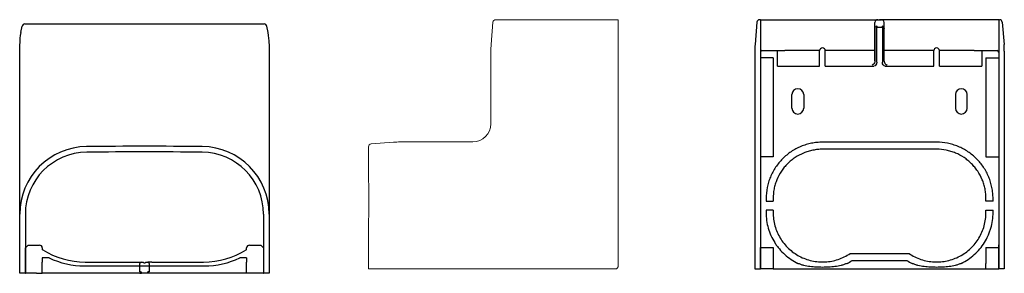
# Model space of a CAD drawing. Extents: x 544 to 893, y 141 to 231.
import ezdxf

# ---------------------------------------------------------------- set-up
doc = ezdxf.new("R2010")
doc.units = 0
doc.header["$LTSCALE"] = 2
doc.layers.add('1外形線', color=3, linetype='CONTINUOUS')
doc.layers.add('1ﾀﾞｸﾄｶﾊﾞｰ', color=3, linetype='CONTINUOUS')

msp = doc.modelspace()

# ---------------------------------------------------------------- linework, layer by layer
at = {"layer": '1外形線'}
for p, q in [((806.39, 230.69), (806.1, 230.69)), ((806.38, 230.69), (806.38, 143.19)), ((806.38, 230.69), (828.15, 230.69)), ((828.15, 230.69), (848.63, 230.69)), ((847.98, 230.69), (849.28, 230.69)), ((869.11, 230.69), (848.63, 230.69)), ((890.88, 230.69), (869.11, 230.69)), ((890.86, 230.69), (891.15, 230.69)), ((890.88, 230.69), (890.88, 143.19)), ((846.98, 216.1), (846.98, 229.69)), ((847.03, 216.22), (847.03, 227.42)), ((847.63, 215.6), (847.63, 228.27)), ((847.88, 228), (849.38, 228)), ((849.62, 228.27), (849.62, 215.6)), ((850.23, 216.22), (850.23, 227.42)), ((850.28, 216.1), (850.28, 229.69)), ((804.38, 219.49), (804.38, 143.19)), ((806.38, 219.19), (806.38, 217.19)), ((810.88, 217.19), (806.38, 217.19)), ((806.38, 217.19), (806.38, 189.62)), ((806.88, 219.69), (812.38, 219.69)), ((810.88, 217.19), (810.88, 182.02)), ((812.38, 214.19), (812.38, 219.69)), ((812.38, 219.69), (815.03, 219.69)), ((827.38, 219.69), (815.03, 219.69)), ((815.03, 219.69), (815.03, 219.69)), ((846.98, 219.69), (829.38, 219.69)), ((867.88, 219.69), (850.28, 219.69)), ((882.22, 219.69), (869.88, 219.69)), ((882.22, 219.69), (884.88, 219.69)), ((882.22, 219.69), (882.22, 219.69)), ((884.88, 219.69), (890.38, 219.69)), ((884.88, 219.69), (884.88, 214.19)), ((886.38, 217.19), (886.38, 182.02)), ((886.38, 217.19), (890.88, 217.19)), ((890.88, 219.19), (890.88, 217.19)), ((890.88, 217.19), (890.88, 189.62)), ((892.88, 219.49), (892.88, 143.19)), ((812.38, 214.19), (827.38, 214.19)), ((829.38, 214.19), (846.63, 214.19)), ((850.63, 214.19), (867.88, 214.19)), ((869.88, 214.19), (884.88, 214.19)), ((806.38, 209.79), (806.38, 208.38)), ((890.88, 209.79), (890.88, 208.38)), ((806.38, 208.38), (806.38, 208.38)), ((890.88, 208.38), (890.88, 208.38)), ((806.38, 202.59), (806.38, 201.18)), ((817.53, 199.29), (817.53, 204.09)), ((817.53, 199.29), (817.53, 204.09)), ((821.73, 204.09), (821.73, 199.29)), ((821.73, 204.09), (821.73, 199.29)), ((875.53, 204.09), (875.53, 199.29)), ((875.53, 204.09), (875.53, 199.29)), ((879.73, 199.29), (879.73, 204.09)), ((879.73, 199.29), (879.73, 204.09)), ((890.88, 202.59), (890.88, 201.18)), ((806.38, 201.18), (806.38, 201.18)), ((890.88, 201.18), (890.88, 201.18)), ((806.38, 195.39), (806.38, 193.98)), ((806.38, 193.98), (806.38, 193.98)), ((890.88, 195.39), (890.88, 193.98)), ((890.88, 193.98), (890.88, 193.98)), ((806.38, 189.62), (806.38, 182.02)), ((890.88, 189.62), (890.88, 182.02)), ((806.38, 188.19), (806.38, 186.78)), ((806.38, 186.78), (806.38, 186.78)), ((848.63, 187.19), (828.38, 187.19)), ((868.88, 187.19), (848.63, 187.19)), ((890.88, 188.19), (890.88, 186.78)), ((890.88, 186.78), (890.88, 186.78)), ((810.88, 182.02), (806.38, 182.02)), ((806.38, 182.02), (806.38, 150.79)), ((848.63, 184.69), (828.38, 184.69)), ((868.88, 184.69), (848.63, 184.69)), ((886.38, 182.02), (890.88, 182.02)), ((890.88, 182.02), (890.88, 150.79)), ((808.38, 167.19), (808.38, 166.29)), ((808.38, 166.29), (810.88, 166.29)), ((810.88, 167.19), (810.88, 166.29)), ((886.38, 166.29), (886.38, 167.19)), ((888.88, 166.29), (886.38, 166.29)), ((888.88, 166.29), (888.88, 167.19)), ((808.38, 163.09), (808.38, 162.19)), ((810.88, 163.09), (808.38, 163.09)), ((810.88, 163.09), (810.88, 162.19)), ((886.38, 162.19), (886.38, 163.09)), ((886.38, 163.09), (888.88, 163.09)), ((888.88, 162.19), (888.88, 163.09)), ((806.38, 150.79), (806.38, 149.79)), ((890.88, 149.79), (890.88, 150.79)), ((806.38, 149.79), (810.88, 149.79)), ((806.38, 142.19), (806.38, 149.79)), ((810.88, 149.79), (810.88, 144.19)), ((838.17, 147.69), (848.63, 147.69)), ((848.63, 147.69), (859.08, 147.69)), ((886.38, 149.79), (886.38, 144.19)), ((886.38, 149.79), (890.88, 149.79)), ((890.88, 142.19), (890.88, 149.79)), ((810.88, 144.19), (810.88, 142.19)), ((838.91, 145.19), (848.63, 145.19)), ((848.63, 145.19), (858.34, 145.19)), ((886.38, 142.19), (886.38, 144.19)), ((804.38, 143.19), (804.38, 142.19)), ((804.38, 142.19), (806.38, 142.19)), ((806.38, 143.19), (806.38, 142.19)), ((810.88, 142.19), (806.38, 142.19)), ((810.88, 142.19), (886.38, 142.19)), ((886.38, 142.19), (890.88, 142.19)), ((890.88, 143.19), (890.88, 142.19)), ((892.88, 142.19), (890.88, 142.19)), ((892.88, 143.19), (892.88, 142.19))]:
    msp.add_line(p, q, dxfattribs=at)
at = {"layer": '1外形線', "linetype": 'Continuous', "lineweight": 15}
for p, q in [((710.87, 221.88), (711.5, 229.77)), ((755.87, 229.77), (755.87, 221.88)), ((710.77, 219.49), (710.77, 193.79)), ((755.87, 219.19), (755.87, 219.69)), ((676.18, 187.19), (668.3, 186.56)), ((704.27, 187.29), (678.57, 187.29)), ((676.18, 142.19), (668.3, 142.19))]:
    msp.add_line(p, q, dxfattribs=at)
at = {"layer": '1外形線', "ltscale": 3}
for p, q in [((805.1, 229.77), (804.47, 221.88)), ((892.15, 229.77), (892.78, 221.88))]:
    msp.add_line(p, q, dxfattribs=at)
at = {"layer": '1外形線', "ltscale": 2}
for p, q in [((827.38, 214.19), (827.38, 219.69)), ((829.38, 214.19), (829.38, 219.69)), ((867.88, 214.19), (867.88, 219.69)), ((869.88, 214.19), (869.88, 219.69))]:
    msp.add_line(p, q, dxfattribs=at)
at = {"layer": '1外形線', "color": 0, "linetype": 'Continuous', "lineweight": 15}
msp.add_line((678.37, 142.19), (678.87, 142.19), dxfattribs=at)
at = {"layer": '1外形線', "linetype": 'Continuous', "lineweight": 15, "flags": 128}
for points in [[(755.87, 230.69), (754.1, 230.69), (751.79, 230.69)], [(667.37, 146.27), (667.37, 143.97), (667.37, 142.19)]]:
    msp.add_lwpolyline(points, dxfattribs=at)
at = {"layer": '1外形線', "linetype": 'Continuous', "lineweight": 15}
for centre, radius, start, end in [((712.5, 229.69), 1, 90, 175.4261), ((740.77, 219.49), 30, 175.4261, 180), ((704.27, 193.79), 6.5, 270.3222, 359.7179), ((668.37, 185.57), 1, 94.5739, 180), ((678.57, 157.29), 30, 90, 94.5739)]:
    msp.add_arc(centre, radius, start, end, dxfattribs=at)
at = {"layer": '1外形線'}
for centre, radius, start, end in [((806.1, 229.69), 1, 90, 175.4261), ((847.98, 229.69), 1, 110.4873, 130.5416), ((847.98, 229.69), 1, 90, 110.4873), ((849.28, 229.69), 1, 69.5127, 90), ((849.28, 229.69), 1, 49.4584, 69.5127), ((891.15, 229.69), 1, 4.5739, 90), ((847.98, 229.69), 1, 130.5416, 180), ((849.28, 229.69), 1, 0, 49.4584), ((834.38, 219.49), 30, 175.4261, 180), ((828.38, 219.69), 1, 0, 180), ((868.88, 219.69), 1, 0, 180), ((862.88, 219.49), 30, 0, 4.5739), ((806.88, 219.19), 0.5, 90, 180), ((890.38, 219.19), 0.5, 0, 90), ((819.63, 204.09), 2.1, 0, 180), ((819.63, 204.09), 2.1, 0, 180), ((877.63, 204.09), 2.1, 0, 180), ((877.63, 204.09), 2.1, 0, 180), ((819.63, 199.29), 2.1, 180, 0), ((819.63, 199.29), 2.1, 180, 0), ((877.63, 199.29), 2.1, 180, 0), ((877.63, 199.29), 2.1, 180, 0)]:
    msp.add_arc(centre, radius, start, end, dxfattribs=at)
at = {"layer": '1外形線', "extrusion": (-2.09e-14, -5e-16, -1)}
for centre, start_param, end_param in [((847.88, 227.39), 1.60511, 2.484227), ((847.89, 226.77), 2.877914, 3.158151)]:
    msp.add_ellipse(centre, major_axis=(0.03, -1.22), ratio=0.694556, start_param=start_param, end_param=end_param, dxfattribs=at)
at = {"layer": '1外形線', "extrusion": (-2.51e-14, 6e-16, -1)}
for centre, start_param, end_param in [((849.36, 226.77), 3.125035, 3.405271), ((849.38, 227.39), 3.798958, 4.678076)]:
    msp.add_ellipse(centre, major_axis=(-0.03, -1.22), ratio=0.694556, start_param=start_param, end_param=end_param, dxfattribs=at)
at = {"layer": '1外形線', "extrusion": (0, 0, -1)}
for centre, major_axis, start_param, end_param in [((845.98, 216.1), (0, -1.41), 4.712389, 5.860845), ((846.63, 215.6), (0, 1.41), 1.570796, 3.141593), ((850.63, 215.6), (0, -1.41), 0, 1.570796), ((851.28, 216.1), (0, 1.41), 3.563933, 4.712389)]:
    msp.add_ellipse(centre, major_axis=major_axis, ratio=0.707107, start_param=start_param, end_param=end_param, dxfattribs=at)
at = {"layer": '1外形線', "linetype": 'Continuous', "lineweight": 15}
for points, knots in [([(712.6, 230.69), (712.58, 230.69), (712.57, 230.69), (712.55, 230.69), (712.54, 230.69), (712.53, 230.69), (712.52, 230.69), (712.51, 230.69), (712.51, 230.69), (712.5, 230.69), (712.5, 230.69), (712.5, 230.69), (712.5, 230.69)], [0, 0, 0, 0, 0.00501869, 0.00501869, 0.00501869, 0.01003738, 0.01003738, 0.01003738, 0.01505607, 0.01505607, 0.01505607, 0.01967987, 0.01967987, 0.01967987, 0.01967987]), ([(715.34, 230.69), (714.45, 230.69), (713.78, 230.69), (713.09, 230.69), (712.91, 230.69), (712.67, 230.69), (712.61, 230.69), (712.6, 230.69)], [0, 0, 0, 0, 0.5, 0.5, 0.75, 0.75, 1, 1, 1, 1]), ([(734.04, 230.64), (733.55, 230.64), (733.06, 230.64), (732.09, 230.64), (731.61, 230.64), (730.17, 230.64), (729.24, 230.64), (727.4, 230.65), (726.5, 230.65), (725.18, 230.65), (724.74, 230.66), (723.89, 230.66), (723.47, 230.66), (722.25, 230.67), (721.48, 230.67), (720.37, 230.67), (720.01, 230.67), (719.31, 230.68), (718.97, 230.68), (717.33, 230.69), (716.23, 230.69), (715.34, 230.69)], [0, 0, 0, 0, 0.0625, 0.0625, 0.125, 0.125, 0.25, 0.25, 0.375, 0.375, 0.4375, 0.4375, 0.5, 0.5, 0.625, 0.625, 0.6875, 0.6875, 0.75, 0.75, 1, 1, 1, 1]), ([(755.87, 229.77), (755.87, 229.89), (755.87, 230.01), (755.87, 230.24), (755.87, 230.34), (755.87, 230.59), (755.87, 230.69), (755.87, 230.69)], [0, 0, 0, 0, 0.25, 0.25, 0.5, 0.5, 1, 1, 1, 1]), ([(755.87, 219.49), (755.87, 213.13), (755.87, 206.77), (755.87, 194.06), (755.87, 187.7), (755.87, 174.98), (755.87, 168.62), (755.87, 159.09), (755.87, 155.91), (755.87, 149.55), (755.87, 146.37), (755.87, 143.19)], [0, 0, 0, 0, 0.25, 0.25, 0.5, 0.5, 0.75, 0.75, 0.875, 0.875, 1, 1, 1, 1]), ([(667.37, 185.57), (667.37, 185.57), (667.37, 185.56), (667.37, 185.56), (667.37, 185.56), (667.37, 185.55), (667.37, 185.54), (667.37, 185.53), (667.37, 185.52), (667.37, 185.51), (667.37, 185.5), (667.37, 185.48), (667.37, 185.47)], [0, 0, 0, 0, 0.0046238, 0.0046238, 0.0046238, 0.00964249, 0.00964249, 0.00964249, 0.01466118, 0.01466118, 0.01466118, 0.01967987, 0.01967987, 0.01967987, 0.01967987]), ([(667.37, 185.47), (667.37, 185.46), (667.37, 185.39), (667.37, 185.15), (667.37, 184.97), (667.37, 184.28), (667.37, 183.61), (667.37, 182.73)], [0, 0, 0, 0, 0.25, 0.25, 0.5, 0.5, 1, 1, 1, 1]), ([(667.37, 182.73), (667.37, 182.51), (667.38, 182.27), (667.38, 181.76), (667.38, 181.5), (667.38, 180.66), (667.38, 180.06), (667.39, 178.76), (667.39, 178.06), (667.39, 176.95), (667.4, 176.56), (667.4, 175.78), (667.4, 175.38), (667.4, 174.16), (667.41, 173.31), (667.41, 172), (667.41, 171.55), (667.42, 170.65), (667.42, 170.19), (667.42, 167.86), (667.43, 165.97), (667.43, 164.03)], [0, 0, 0, 0, 0.0625, 0.0625, 0.125, 0.125, 0.25, 0.25, 0.375, 0.375, 0.4375, 0.4375, 0.5, 0.5, 0.625, 0.625, 0.6875, 0.6875, 0.75, 0.75, 1, 1, 1, 1]), ([(667.37, 142.19), (667.37, 142.19), (667.4, 142.19), (667.49, 142.19), (667.56, 142.19), (667.81, 142.19), (668.05, 142.19), (668.3, 142.19)], [0, 0, 0, 0, 0.25, 0.25, 0.5, 0.5, 1, 1, 1, 1]), ([(754.87, 142.19), (751.7, 142.19), (748.52, 142.19), (742.16, 142.19), (738.98, 142.19), (729.44, 142.19), (723.08, 142.19), (710.37, 142.19), (704.01, 142.19), (691.29, 142.19), (684.93, 142.19), (678.57, 142.19)], [0, 0, 0, 0, 0.125, 0.125, 0.25, 0.25, 0.5, 0.5, 0.75, 0.75, 1, 1, 1, 1]), ([(755.87, 143.19), (755.87, 143.06), (755.85, 142.93), (755.75, 142.69), (755.67, 142.57), (755.4, 142.3), (755.14, 142.19), (754.87, 142.19)], [0, 0, 0, 0, 0.25, 0.25, 0.5, 0.5, 1, 1, 1, 1])]:
    msp.add_open_spline(points, degree=3, knots=knots, dxfattribs=at)
at = {"layer": '1外形線', "color": 0, "linetype": 'Continuous', "lineweight": 15}
msp.add_open_spline([(734.47, 230.64), (734.33, 230.64), (734.18, 230.64), (734.04, 230.64)], degree=3, dxfattribs=at)
at = {"layer": '1外形線', "linetype": 'Continuous', "lineweight": 15}
for points in [[(751.79, 230.69), (746.02, 230.69), (740.25, 230.67), (734.47, 230.64)], [(755.87, 219.49), (755.87, 220.29), (755.87, 221.09), (755.87, 221.88)], [(667.43, 163.59), (667.39, 157.82), (667.37, 152.04), (667.37, 146.27)], [(667.43, 164.03), (667.43, 163.88), (667.43, 163.74), (667.43, 163.59)], [(676.18, 142.19), (676.98, 142.19), (677.77, 142.19), (678.57, 142.19)]]:
    msp.add_open_spline(points, degree=3, dxfattribs=at)
at = {"layer": '1外形線'}
for points, knots in [([(847.63, 230.63), (847.63, 230.63), (847.59, 230.61), (847.47, 230.55), (847.39, 230.51), (847.33, 230.45)], [0, 0, 0, 0, 0.5, 0.5, 1, 1, 1, 1]), ([(849.93, 230.45), (849.86, 230.51), (849.79, 230.55), (849.67, 230.61), (849.63, 230.63), (849.63, 230.63)], [0, 0, 0, 0, 0.5, 0.5, 1, 1, 1, 1]), ([(847.33, 228.35), (847.36, 228.39), (847.4, 228.42), (847.48, 228.45), (847.52, 228.45), (847.58, 228.42), (847.6, 228.39), (847.63, 228.33), (847.63, 228.3), (847.63, 228.27)], [0, 0, 0, 0, 0.25, 0.25, 0.5, 0.5, 0.75, 0.75, 1, 1, 1, 1]), ([(849.62, 228.27), (849.62, 228.3), (849.63, 228.33), (849.65, 228.39), (849.67, 228.42), (849.73, 228.45), (849.77, 228.45), (849.85, 228.42), (849.89, 228.39), (849.92, 228.35)], [0, 0, 0, 0, 0.25, 0.25, 0.5, 0.5, 0.75, 0.75, 1, 1, 1, 1]), ([(846.39, 214.81), (846.32, 214.77), (846.25, 214.73), (846.11, 214.66), (846.04, 214.63), (845.98, 214.6)], [0, 0, 0, 0, 0.5, 0.5, 1, 1, 1, 1]), ([(850.87, 214.81), (850.93, 214.77), (851, 214.73), (851.14, 214.66), (851.21, 214.63), (851.28, 214.6)], [0, 0, 0, 0, 0.5, 0.5, 1, 1, 1, 1]), ([(828.38, 187.19), (827.72, 187.19), (827.07, 187.16), (825.76, 187.03), (825.11, 186.93), (823.83, 186.68), (823.2, 186.52), (821.94, 186.14), (821.32, 185.92), (819.51, 185.16), (818.35, 184.54), (816.72, 183.45), (816.19, 183.06), (815.18, 182.23), (814.69, 181.79), (813.77, 180.86), (813.33, 180.38), (812.5, 179.37), (812.11, 178.84), (811.01, 177.2), (810.4, 176.05), (809.64, 174.23), (809.42, 173.61), (809.04, 172.36), (808.89, 171.72), (808.5, 169.8), (808.38, 168.5), (808.38, 167.19)], [0, 0, 0, 0, 0.0625, 0.0625, 0.125, 0.125, 0.1875, 0.1875, 0.25, 0.25, 0.375, 0.375, 0.4375, 0.4375, 0.5, 0.5, 0.5625, 0.5625, 0.625, 0.625, 0.75, 0.75, 0.8125, 0.8125, 0.875, 0.875, 1, 1, 1, 1]), ([(888.88, 167.19), (888.88, 167.85), (888.84, 168.5), (888.72, 169.8), (888.62, 170.45), (888.36, 171.74), (888.2, 172.37), (887.82, 173.62), (887.6, 174.24), (886.85, 176.05), (886.23, 177.22), (885.14, 178.85), (884.75, 179.38), (883.92, 180.39), (883.48, 180.87), (882.55, 181.8), (882.06, 182.24), (881.05, 183.07), (880.53, 183.46), (878.89, 184.55), (877.73, 185.17), (875.91, 185.92), (875.3, 186.14), (874.05, 186.52), (873.41, 186.68), (871.49, 187.06), (870.19, 187.19), (868.88, 187.19)], [0, 0, 0, 0, 0.0625, 0.0625, 0.125, 0.125, 0.1875, 0.1875, 0.25, 0.25, 0.375, 0.375, 0.4375, 0.4375, 0.5, 0.5, 0.5625, 0.5625, 0.625, 0.625, 0.75, 0.75, 0.8125, 0.8125, 0.875, 0.875, 1, 1, 1, 1]), ([(828.38, 184.69), (827.8, 184.69), (827.23, 184.66), (826.09, 184.55), (825.52, 184.46), (824.4, 184.24), (823.84, 184.1), (822.75, 183.77), (822.2, 183.58), (820.62, 182.92), (819.6, 182.37), (818.17, 181.42), (817.71, 181.08), (816.83, 180.35), (816.4, 179.97), (815.59, 179.16), (815.21, 178.73), (814.48, 177.84), (814.14, 177.38), (813.18, 175.95), (812.64, 174.94), (811.99, 173.35), (811.79, 172.81), (811.46, 171.71), (811.32, 171.16), (810.99, 169.47), (810.88, 168.34), (810.88, 167.19)], [0, 0, 0, 0, 0.0625, 0.0625, 0.125, 0.125, 0.1875, 0.1875, 0.25, 0.25, 0.375, 0.375, 0.4375, 0.4375, 0.5, 0.5, 0.5625, 0.5625, 0.625, 0.625, 0.75, 0.75, 0.8125, 0.8125, 0.875, 0.875, 1, 1, 1, 1]), ([(886.38, 167.19), (886.38, 167.76), (886.35, 168.34), (886.24, 169.47), (886.15, 170.04), (885.93, 171.17), (885.79, 171.72), (885.46, 172.82), (885.26, 173.36), (884.6, 174.95), (884.06, 175.96), (883.11, 177.39), (882.76, 177.85), (882.04, 178.74), (881.65, 179.16), (880.84, 179.97), (880.42, 180.36), (879.53, 181.08), (879.07, 181.43), (877.64, 182.38), (876.63, 182.92), (875.03, 183.58), (874.5, 183.77), (873.4, 184.1), (872.84, 184.24), (871.16, 184.58), (870.02, 184.69), (868.88, 184.69)], [0, 0, 0, 0, 0.0625, 0.0625, 0.125, 0.125, 0.1875, 0.1875, 0.25, 0.25, 0.375, 0.375, 0.4375, 0.4375, 0.5, 0.5, 0.5625, 0.5625, 0.625, 0.625, 0.75, 0.75, 0.8125, 0.8125, 0.875, 0.875, 1, 1, 1, 1]), ([(808.38, 162.19), (808.38, 161.25), (808.44, 160.32), (808.7, 158.48), (808.9, 157.56), (809.41, 155.77), (809.73, 154.89), (810.49, 153.18), (810.93, 152.36), (811.68, 151.17), (811.94, 150.79), (812.49, 150.03), (812.78, 149.66), (813.68, 148.59), (814.33, 147.92), (815.72, 146.67), (816.46, 146.1), (818.01, 145.06), (818.82, 144.6), (819.66, 144.19)], [0, 0, 0, 0, 0.125, 0.125, 0.25, 0.25, 0.375, 0.375, 0.5, 0.5, 0.5625, 0.5625, 0.625, 0.625, 0.75, 0.75, 0.875, 0.875, 1, 1, 1, 1]), ([(810.88, 162.19), (810.88, 161.4), (810.93, 160.61), (811.14, 159.05), (811.3, 158.27), (811.72, 156.75), (811.99, 156), (812.61, 154.55), (812.97, 153.85), (813.78, 152.5), (814.24, 151.85), (815.23, 150.62), (815.76, 150.04), (816.91, 148.95), (817.52, 148.44), (818.8, 147.52), (819.47, 147.1), (820.86, 146.36), (821.59, 146.04), (823.07, 145.5), (823.83, 145.27), (825.37, 144.93), (826.15, 144.81), (827.72, 144.68), (828.51, 144.67), (830.09, 144.76), (830.88, 144.85), (832.43, 145.15), (833.19, 145.35), (834.69, 145.85), (835.42, 146.15), (836.84, 146.85), (837.52, 147.25), (838.17, 147.69)], [0, 0, 0, 0, 0.0625, 0.0625, 0.125, 0.125, 0.1875, 0.1875, 0.25, 0.25, 0.3125, 0.3125, 0.375, 0.375, 0.4375, 0.4375, 0.5, 0.5, 0.5625, 0.5625, 0.625, 0.625, 0.6875, 0.6875, 0.75, 0.75, 0.8125, 0.8125, 0.875, 0.875, 0.9375, 0.9375, 1, 1, 1, 1]), ([(859.08, 147.69), (859.73, 147.25), (860.42, 146.85), (861.83, 146.15), (862.56, 145.85), (864.06, 145.35), (864.83, 145.15), (866.37, 144.85), (867.16, 144.76), (868.74, 144.67), (869.53, 144.68), (871.1, 144.81), (871.88, 144.93), (873.43, 145.27), (874.18, 145.5), (875.67, 146.04), (876.39, 146.36), (877.78, 147.1), (878.46, 147.52), (879.74, 148.44), (880.35, 148.95), (881.49, 150.04), (882.03, 150.62), (883.02, 151.85), (883.47, 152.5), (884.28, 153.85), (884.64, 154.55), (885.26, 156), (885.53, 156.75), (885.95, 158.27), (886.11, 159.05), (886.32, 160.61), (886.38, 161.4), (886.38, 162.19)], [0, 0, 0, 0, 0.0625, 0.0625, 0.125, 0.125, 0.1875, 0.1875, 0.25, 0.25, 0.3125, 0.3125, 0.375, 0.375, 0.4375, 0.4375, 0.5, 0.5, 0.5625, 0.5625, 0.625, 0.625, 0.6875, 0.6875, 0.75, 0.75, 0.8125, 0.8125, 0.875, 0.875, 0.9375, 0.9375, 1, 1, 1, 1]), ([(877.59, 144.19), (878.44, 144.6), (879.25, 145.06), (880.8, 146.1), (881.54, 146.68), (882.93, 147.93), (883.58, 148.6), (884.78, 150.03), (885.34, 150.79), (886.33, 152.37), (886.77, 153.2), (887.34, 154.48), (887.51, 154.91), (887.83, 155.79), (887.98, 156.24), (888.62, 158.48), (888.88, 160.32), (888.88, 162.19)], [0, 0, 0, 0, 0.125, 0.125, 0.25, 0.25, 0.375, 0.375, 0.5, 0.5, 0.625, 0.625, 0.6875, 0.6875, 0.75, 0.75, 1, 1, 1, 1]), ([(837.09, 144.19), (836.76, 144.03), (836.41, 143.89), (835.71, 143.65), (835.36, 143.55), (834.28, 143.28), (833.55, 143.15), (832.08, 142.95), (831.35, 142.88), (829.86, 142.8), (829.12, 142.78), (827.63, 142.78), (826.89, 142.8), (825.41, 142.88), (824.67, 142.95), (823.2, 143.15), (822.47, 143.28), (821.39, 143.55), (821.04, 143.65), (820.34, 143.89), (820, 144.03), (819.66, 144.19)], [0, 0, 0, 0, 0.0625, 0.0625, 0.125, 0.125, 0.25, 0.25, 0.375, 0.375, 0.5, 0.5, 0.625, 0.625, 0.75, 0.75, 0.875, 0.875, 0.9375, 0.9375, 1, 1, 1, 1]), ([(877.59, 144.19), (877.26, 144.03), (876.91, 143.89), (876.21, 143.65), (875.86, 143.55), (874.78, 143.28), (874.05, 143.15), (872.58, 142.95), (871.84, 142.88), (870.36, 142.8), (869.62, 142.78), (868.13, 142.78), (867.38, 142.8), (865.9, 142.88), (865.17, 142.95), (863.71, 143.14), (862.98, 143.27), (861.9, 143.55), (861.54, 143.65), (860.84, 143.89), (860.5, 144.03), (860.16, 144.19)], [0, 0, 0, 0, 0.0625, 0.0625, 0.125, 0.125, 0.25, 0.25, 0.375, 0.375, 0.5, 0.5, 0.625, 0.625, 0.75, 0.75, 0.875, 0.875, 0.9375, 0.9375, 1, 1, 1, 1])]:
    msp.add_open_spline(points, degree=3, knots=knots, dxfattribs=at)
for points in [[(837.09, 144.19), (837.71, 144.49), (838.32, 144.82), (838.91, 145.19)], [(858.34, 145.19), (858.93, 144.82), (859.54, 144.49), (860.16, 144.19)]]:
    msp.add_open_spline(points, degree=3, dxfattribs=at)
at = {"layer": '1ﾀﾞｸﾄｶﾊﾞｰ'}
for p, q in [((544.01, 226.1), (544.46, 228.35)), ((545.45, 229.16), (567.39, 229.16)), ((567.39, 229.16), (568.14, 229.16)), ((607.61, 229.16), (608.36, 229.16)), ((608.36, 229.16), (630.31, 229.16)), ((631.74, 226.1), (631.29, 228.35)), ((543.63, 140.66), (543.63, 161.65)), ((545.63, 161.65), (545.63, 140.66)), ((630.13, 161.65), (630.13, 140.66)), ((632.13, 161.65), (632.13, 140.66)), ((545.63, 149.66), (546.63, 150.66)), ((546.63, 150.66), (550.63, 150.66)), ((625.13, 150.66), (629.13, 150.66)), ((629.13, 150.66), (630.13, 149.66)), ((545.63, 140.66), (545.63, 149.66)), ((551.63, 149.66), (551.63, 148.98)), ((551.78, 148.98), (551.63, 148.98)), ((624.13, 148.98), (623.98, 148.98)), ((624.13, 148.98), (624.13, 149.66)), ((630.13, 149.66), (630.13, 140.66)), ((554.03, 146.16), (551.63, 146.16)), ((551.63, 146.16), (551.63, 144.66)), ((551.63, 140.66), (551.63, 144.66)), ((566.63, 143.26), (587.88, 143.26)), ((566.88, 144.66), (585.31, 144.66)), ((586.23, 141.16), (586.23, 144.16)), ((586.73, 144.66), (587.38, 144.66)), ((587.88, 143.26), (609.13, 143.26)), ((588.38, 144.66), (589.03, 144.66)), ((589.53, 144.16), (589.53, 141.16)), ((590.44, 144.66), (608.88, 144.66)), ((624.13, 146.16), (621.72, 146.16)), ((624.13, 146.16), (624.13, 144.66)), ((624.13, 140.66), (624.13, 144.66)), ((543.74, 140.66), (543.63, 140.66)), ((544.54, 140.66), (543.74, 140.66)), ((545.53, 140.66), (544.54, 140.66)), ((545.53, 140.66), (545.63, 140.66)), ((546.13, 140.66), (545.63, 140.66)), ((549.63, 140.66), (546.13, 140.66)), ((549.63, 140.66), (551.63, 140.66)), ((585.23, 140.66), (551.63, 140.66)), ((586.23, 140.66), (585.23, 140.66)), ((586.23, 141.16), (586.58, 141.16)), ((586.23, 140.66), (586.88, 140.66)), ((587.23, 140.66), (586.23, 140.66)), ((586.88, 140.66), (586.88, 140.86)), ((588.53, 140.66), (587.23, 140.66)), ((589.53, 140.66), (588.53, 140.66)), ((588.88, 140.66), (588.88, 140.86)), ((589.53, 140.66), (588.88, 140.66)), ((589.53, 141.16), (589.18, 141.16)), ((590.53, 140.66), (589.53, 140.66)), ((624.13, 140.66), (590.53, 140.66)), ((626.13, 140.66), (624.13, 140.66)), ((629.63, 140.66), (626.13, 140.66)), ((630.13, 140.66), (629.63, 140.66)), ((630.13, 140.66), (630.22, 140.66)), ((631.22, 140.66), (630.22, 140.66)), ((632.01, 140.66), (631.22, 140.66)), ((632.13, 140.66), (632.01, 140.66))]:
    msp.add_line(p, q, dxfattribs=at)
at = {"layer": '1ﾀﾞｸﾄｶﾊﾞｰ', "flags": 128}
for points in [[(587.38, 144.66), (587.39, 144.64), (587.44, 144.6), (587.51, 144.52), (587.61, 144.42), (587.73, 144.3)], [(588.02, 144.3), (588.14, 144.42), (588.24, 144.52), (588.31, 144.6), (588.36, 144.64), (588.38, 144.66)]]:
    msp.add_lwpolyline(points, dxfattribs=at)
at = {"layer": '1ﾀﾞｸﾄｶﾊﾞｰ'}
for centre, radius, start, end in [((545.45, 228.16), 1, 90, 168.6901), ((630.31, 228.16), 1, 11.3099, 90), ((563.63, 222.18), 20, 168.6901, 180), ((612.13, 222.18), 20, 0, 11.3099), ((567.63, 161.65), 24, 90.5998, 180), ((587.88, -1772.56), 1958.31, 89.40017, 90.59983), ((608.13, 161.65), 24, 0, 89.4002), ((567.63, 161.65), 22, 90.5998, 180), ((587.88, -1772.56), 1956.31, 89.40017, 90.59983), ((608.13, 161.65), 22, 0, 89.4002), ((550.63, 149.66), 1, 0, 90), ((625.13, 149.66), 1, 90, 180), ((566.88, 173.16), 28.5, 238.01, 270), ((608.88, 173.16), 28.5, 270, 301.99), ((566.88, 173.16), 29.9, 244.5578, 269.521), ((586.73, 144.16), 0.5, 90, 180), ((589.03, 144.16), 0.5, 0, 90), ((608.88, 173.16), 29.9, 270.479, 295.4422), ((586.58, 140.86), 0.3, 0, 90), ((589.18, 140.86), 0.3, 90, 180)]:
    msp.add_arc(centre, radius, start, end, dxfattribs=at)
msp.add_open_spline([(568.14, 229.16), (581.3, 229.16), (594.46, 229.16), (607.61, 229.16)], degree=3, dxfattribs=at)
for points, knots in [([(543.63, 161.65), (543.63, 161.65), (543.63, 161.83), (543.63, 162.37), (543.63, 162.59), (543.63, 163.12), (543.63, 163.43), (543.63, 164.49), (543.63, 165.36), (543.63, 166.89), (543.63, 167.44), (543.63, 168.32), (543.63, 168.62), (543.63, 169.25), (543.63, 169.57), (543.63, 171.2), (543.63, 172.63), (543.63, 174.56), (543.63, 174.95), (543.63, 175.75), (543.63, 176.16), (543.63, 177.41), (543.63, 178.25), (543.63, 180.83), (543.63, 182.63), (543.63, 184.95), (543.63, 185.42), (543.63, 186.36), (543.63, 186.84), (543.63, 220.26), (543.63, 221.21), (543.63, 222.17)], [0, 0, 0, 0, 0.125, 0.125, 0.1875, 0.1875, 0.25, 0.25, 0.375, 0.375, 0.4375, 0.4375, 0.46875, 0.46875, 0.5, 0.5, 0.625, 0.625, 0.65625, 0.65625, 0.6875, 0.6875, 0.75, 0.75, 0.875, 0.875, 0.90625, 0.90625, 0.9375, 0.9375, 1, 1, 1, 1]), ([(632.13, 222.17), (632.13, 221.21), (632.13, 220.26), (632.13, 186.84), (632.13, 186.36), (632.13, 185.42), (632.13, 184.95), (632.13, 182.63), (632.13, 180.83), (632.13, 178.25), (632.13, 177.41), (632.13, 176.16), (632.13, 175.75), (632.13, 174.95), (632.13, 174.56), (632.13, 172.63), (632.13, 171.2), (632.13, 169.57), (632.13, 169.25), (632.13, 168.62), (632.13, 168.32), (632.13, 167.44), (632.13, 166.89), (632.13, 165.36), (632.13, 164.49), (632.13, 163.43), (632.13, 163.12), (632.13, 162.59), (632.13, 162.37), (632.13, 161.83), (632.13, 161.65), (632.13, 161.65)], [0, 0, 0, 0, 0.0625, 0.0625, 0.09375, 0.09375, 0.125, 0.125, 0.25, 0.25, 0.3125, 0.3125, 0.34375, 0.34375, 0.375, 0.375, 0.5, 0.5, 0.53125, 0.53125, 0.5625, 0.5625, 0.625, 0.625, 0.75, 0.75, 0.8125, 0.8125, 0.875, 0.875, 1, 1, 1, 1]), ([(585.31, 144.66), (585.46, 144.66), (585.61, 144.66), (585.89, 144.66), (586.02, 144.66), (586.37, 144.66), (586.55, 144.66), (586.73, 144.66)], [0, 0, 0, 0, 0.25, 0.25, 0.5, 0.5, 1, 1, 1, 1]), ([(588.02, 144.3), (587.98, 144.26), (587.93, 144.24), (587.82, 144.24), (587.77, 144.26), (587.73, 144.3)], [0, 0, 0, 0, 0.5, 0.5, 1, 1, 1, 1]), ([(590.44, 144.66), (590.29, 144.66), (590.14, 144.66), (589.86, 144.66), (589.73, 144.66), (589.38, 144.66), (589.2, 144.66), (589.03, 144.66)], [0, 0, 0, 0, 0.25, 0.25, 0.5, 0.5, 1, 1, 1, 1])]:
    msp.add_open_spline(points, degree=3, knots=knots, dxfattribs=at)

doc.saveas('drawing.dxf')
